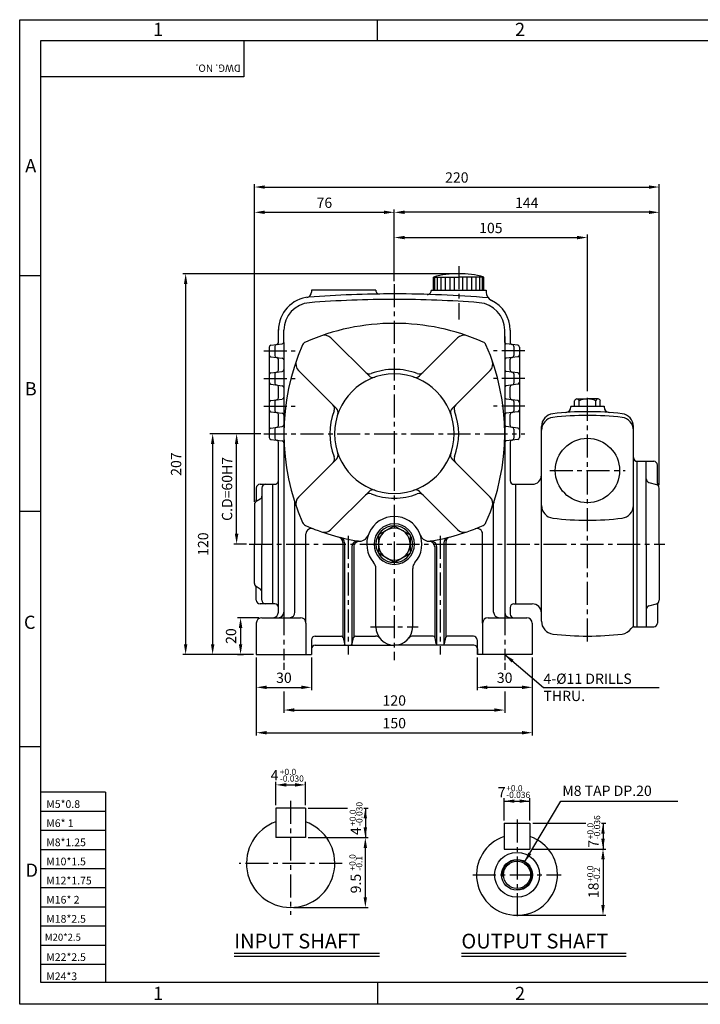
# Model space of a CAD drawing. Extents: x 0 to 378, y 0 to 268.
# Drawn here: x 0 to 185, y 0 to 268 of the extents above; entities that cross this region are included whole.
import ezdxf

# ---------------------------------------------------------------- set-up
doc = ezdxf.new("R2010")
doc.units = 0
doc.header["$LTSCALE"] = 5
doc.linetypes.add('CENTER', pattern=[2, 1.25, -0.25, 0.25, -0.25])
doc.layers.get('0').update_dxf_attribs({"color": 3, "linetype": 'CONTINUOUS'})
for name, color, linetype in [('CENTER', 1, 'CENTER'), ('DIM', 2, 'CONTINUOUS'), ('OUTLINE', 5, 'CONTINUOUS'), ('TEXT', 4, 'CONTINUOUS'), ('THIN', 2, 'CONTINUOUS')]:
    doc.layers.add(name, color=color, linetype=linetype)
doc.styles.add('ROMANS', font='romans.shx')

msp = doc.modelspace()

# ---------------------------------------------------------------- linework, layer by layer
for p, q in [((112.47, 194.08), (112.47, 197.66)), ((112.47, 197.66), (119.32, 197.66)), ((112.84, 194.08), (112.84, 197.66)), ((113.59, 194.08), (113.59, 197.66)), ((114.54, 194.08), (114.54, 197.66)), ((115.71, 194.08), (115.71, 197.66)), ((117.04, 194.08), (117.04, 197.66)), ((118.15, 194.08), (118.15, 197.66)), ((126.17, 197.66), (119.32, 197.66)), ((120.48, 194.08), (120.48, 197.66)), ((121.6, 194.08), (121.6, 197.66)), ((122.93, 194.08), (122.93, 197.66)), ((124.1, 194.08), (124.1, 197.66)), ((125.05, 194.08), (125.05, 197.66)), ((125.8, 194.08), (125.8, 197.66)), ((126.17, 194.08), (126.17, 197.66)), ((79.32, 194.08), (79.32, 193.6)), ((96.82, 194.08), (79.32, 194.08)), ((96.82, 194.08), (96.82, 194.05)), ((111.82, 194.08), (111.82, 193.94)), ((111.82, 194.08), (114.82, 194.08)), ((112.47, 194.08), (126.17, 194.08)), ((123.82, 194.08), (126.82, 194.08)), ((126.82, 194.08), (126.82, 193.56)), ((70.32, 179.83), (70.32, 183.45)), ((71.82, 179.9), (71.82, 183.21)), ((131.82, 179.9), (131.82, 183.21)), ((133.32, 183.21), (133.32, 179.83)), ((68.26, 179.13), (71.38, 179.52)), ((71.82, 179.9), (71.82, 106.58)), ((84.61, 181.12), (94.95, 170.79)), ((119.03, 181.12), (108.69, 170.79)), ((131.82, 181.55), (131.82, 106.58)), ((135.38, 179.13), (132.26, 179.52)), ((67.82, 178.63), (67.82, 176.52)), ((69.32, 178.82), (69.32, 176.33)), ((134.32, 178.82), (134.32, 176.33)), ((135.82, 178.63), (135.82, 176.52)), ((67.82, 176.52), (67.82, 171.13)), ((68.26, 176.02), (71.38, 175.63)), ((70.32, 172.33), (70.32, 175.32)), ((135.38, 176.02), (132.26, 175.63)), ((133.32, 172.33), (133.32, 175.32)), ((135.82, 176.52), (135.82, 171.13)), ((68.26, 171.63), (71.38, 172.02)), ((69.32, 171.32), (69.32, 168.83)), ((75.77, 172.28), (86.11, 161.95)), ((127.87, 172.28), (117.53, 161.95)), ((135.38, 171.63), (132.26, 172.02)), ((134.32, 171.32), (134.32, 168.83)), ((67.82, 171.13), (67.82, 169.02)), ((67.82, 169.02), (67.82, 163.63)), ((135.82, 171.13), (135.82, 169.02)), ((135.82, 169.02), (135.82, 163.63)), ((68.26, 168.52), (71.38, 168.13)), ((70.32, 164.83), (70.32, 167.82)), ((135.38, 168.52), (132.26, 168.13)), ((133.32, 164.83), (133.32, 167.82)), ((67.82, 163.63), (67.82, 161.52)), ((68.26, 164.13), (71.38, 164.52)), ((69.32, 163.82), (69.32, 161.33)), ((135.38, 164.13), (132.26, 164.52)), ((134.32, 163.82), (134.32, 161.33)), ((135.82, 163.63), (135.82, 161.52)), ((150.82, 162.58), (150.82, 164.05)), ((151.44, 164.55), (152.07, 164.55)), ((152.07, 164.55), (154.32, 164.55)), ((152.07, 162.58), (152.07, 164.05)), ((156.57, 164.55), (154.32, 164.55)), ((157.2, 164.55), (156.57, 164.55)), ((156.57, 162.58), (156.57, 164.05)), ((157.82, 162.58), (157.82, 164.05)), ((67.82, 161.52), (67.82, 156.13)), ((68.26, 161.02), (71.38, 160.63)), ((135.38, 161.02), (132.26, 160.63)), ((135.82, 161.52), (135.82, 156.13)), ((149.82, 162.58), (158.82, 162.58)), ((149.82, 162.58), (149.82, 162.35)), ((158.82, 162.58), (158.82, 162.35)), ((70.32, 157.33), (70.32, 160.32)), ((133.32, 157.33), (133.32, 160.32)), ((67.82, 156.13), (67.82, 154.02)), ((68.26, 156.63), (71.38, 157.02)), ((69.32, 156.32), (69.32, 153.83)), ((135.38, 156.63), (132.26, 157.02)), ((134.32, 156.32), (134.32, 153.83)), ((135.82, 156.13), (135.82, 154.02)), ((141.82, 125.08), (141.82, 157.04)), ((166.82, 102.55), (166.82, 157.04)), ((68.26, 153.52), (71.38, 153.13)), ((70.32, 106.58), (70.32, 152.82)), ((135.38, 153.52), (132.26, 153.13)), ((133.32, 152.82), (133.32, 142.33)), ((75.77, 137.87), (86.11, 148.2)), ((127.87, 137.87), (117.53, 148.2)), ((167.82, 147.58), (167.82, 147.58)), ((167.82, 147.58), (172.32, 147.58)), ((167.82, 125.08), (167.82, 147.58)), ((170.32, 125.08), (170.32, 147.58)), ((173.32, 141.64), (173.32, 146.58)), ((171.04, 141.87), (173.09, 141.28)), ((64.32, 140.33), (64.32, 137.09)), ((65.32, 141.33), (69.32, 141.33)), ((65.82, 140.33), (65.82, 125.08)), ((68.82, 108.83), (68.82, 141.33)), ((84.61, 129.03), (94.95, 139.36)), ((119.03, 129.03), (108.69, 139.36)), ((134.32, 141.33), (134.32, 141.33)), ((134.32, 141.33), (134.82, 141.33)), ((134.82, 136.83), (134.82, 141.33)), ((134.82, 108.83), (134.82, 141.33)), ((134.82, 141.33), (139.32, 141.33)), ((173.82, 125.08), (173.82, 140.32)), ((65.35, 137.28), (64.29, 136.62)), ((63.82, 135.77), (63.82, 125.08)), ((74.82, 106.58), (74.82, 136.1)), ((128.82, 106.58), (128.82, 136.1)), ((101.82, 130.08), (97.49, 127.58)), ((101.82, 130.08), (106.15, 127.58)), ((77.82, 103.58), (77.82, 127.84)), ((97.49, 127.58), (97.49, 122.58)), ((106.15, 127.58), (106.15, 122.58)), ((125.82, 103.58), (125.82, 127.84)), ((63.82, 114.38), (63.82, 125.08)), ((65.82, 109.83), (65.82, 125.08)), ((87.82, 125.56), (87.82, 99.86)), ((88.32, 125.43), (88.32, 97.79)), ((90.32, 124.39), (90.32, 97.79)), ((90.82, 124.31), (90.82, 99.86)), ((112.82, 124.31), (112.82, 99.86)), ((113.32, 124.39), (113.32, 97.79)), ((115.32, 125.43), (115.32, 97.79)), ((115.82, 125.56), (115.82, 99.86)), ((141.82, 104.12), (141.82, 125.08)), ((167.82, 102.58), (167.82, 125.08)), ((170.32, 125.08), (170.32, 102.58)), ((173.82, 125.08), (173.82, 109.83)), ((101.82, 120.08), (97.49, 122.58)), ((101.82, 120.08), (106.15, 122.58)), ((96.82, 102.58), (96.82, 118.46)), ((106.82, 102.58), (106.82, 118.46)), ((65.35, 112.87), (64.29, 113.53)), ((64.32, 109.83), (64.32, 113.06)), ((69.32, 108.83), (65.32, 108.83)), ((133.32, 107.83), (133.32, 106.08)), ((134.32, 108.83), (134.32, 108.83)), ((134.32, 108.83), (134.82, 108.83)), ((134.82, 108.83), (139.32, 108.83)), ((171.04, 108.28), (173.09, 108.87)), ((173.32, 108.51), (173.32, 103.58)), ((65.82, 105.08), (76.32, 105.08)), ((127.32, 105.08), (137.82, 105.08)), ((64.32, 103.58), (64.32, 95.08)), ((77.82, 103.58), (77.82, 95.08)), ((125.82, 103.58), (125.82, 95.08)), ((139.32, 103.58), (139.32, 95.08)), ((167.03, 102.58), (172.32, 102.58)), ((167.82, 102.58), (167.82, 102.58)), ((79.32, 99.08), (79.32, 95.08)), ((80.32, 100.08), (87.41, 100.08)), ((87.9, 99.67), (88.24, 97.98)), ((90.4, 97.98), (90.74, 99.67)), ((91.23, 100.08), (96.7, 100.08)), ((112.41, 100.08), (106.94, 100.08)), ((113.24, 97.98), (112.9, 99.67)), ((115.74, 99.67), (115.4, 97.98)), ((123.32, 100.08), (116.23, 100.08)), ((124.32, 99.08), (124.32, 95.08)), ((80.32, 97.58), (101.82, 97.58)), ((123.43, 97.64), (101.82, 97.64)), ((124.43, 96.64), (124.43, 95.08)), ((64.32, 95.08), (79.32, 95.08)), ((139.32, 95.08), (124.43, 95.08)), ((69.65, 53.31), (69.65, 45.31)), ((77.65, 53.31), (69.65, 53.31)), ((77.65, 53.31), (77.65, 45.31)), ((131.68, 49.19), (131.68, 42.19)), ((131.68, 49.19), (138.68, 49.19)), ((138.68, 49.19), (138.68, 42.19)), ((77.65, 45.31), (69.65, 45.31)), ((131.68, 42.19), (138.68, 42.19)), ((58.3, 13.9), (97.79, 13.9)), ((120.05, 13.9), (164.84, 13.9))]:
    msp.add_line(p, q)
for centre, radius in [((154.32, 145.08), 8.75), ((135.18, 35.19), 6.1), ((135.18, 35.19), 4.2), ((135.18, 35.19), 3.7)]:
    msp.add_circle(centre, radius)
for centre, radius, start, end in [((119.32, 172.41), 26.17, 74.8281, 105.1719), ((77.82, 193.6), 1.5, 278.2132, 0), ((101.82, -107.67), 300.75, 90, 94.4231), ((97.82, 194.05), 1, 180, 270.7595), ((101.82, -107.67), 300.75, 85.1249, 90), ((110.82, 193.94), 1, 268.2908, 0), ((129.32, 193.56), 2.5, 180, 244.2285), ((79.32, 183.21), 9, 94.4231, 180), ((79.32, 183.21), 7.5, 94.4231, 180), ((101.82, -107.67), 299.25, 90, 94.4231), ((101.82, -107.67), 299.25, 85.5769, 90), ((124.32, 183.21), 7.5, 360, 85.5769), ((124.32, 183.21), 9, 360, 64.2285), ((101.82, 125.08), 60, 90, 113.7389), ((101.82, 125.08), 60, 66.2611, 90), ((69.82, 178.82), 0.5, 97.125, 180), ((69.82, 179.83), 0.5, 277.125, 0), ((71.32, 180.02), 0.5, 277.125, 0), ((78.27, 178.63), 1.5, 113.7389, 156.2611), ((82.84, 179.35), 2.5, 45, 109.2692), ((120.79, 179.35), 2.5, 70.7308, 135), ((125.37, 178.63), 1.5, 23.7389, 66.2611), ((132.32, 180.02), 0.5, 180, 262.875), ((133.82, 179.83), 0.5, 180, 262.875), ((133.82, 178.82), 0.5, 0, 82.875), ((68.32, 178.63), 0.5, 97.125, 180), ((131.82, 155.08), 60, 156.2611, 203.7389), ((71.82, 155.08), 60, 336.2611, 23.7389), ((135.32, 178.63), 0.5, 0, 82.875), ((68.32, 176.52), 0.5, 180, 262.875), ((69.82, 176.33), 0.5, 180, 262.875), ((69.82, 175.32), 0.5, 0, 82.875), ((71.32, 175.13), 0.5, 0, 82.875), ((77.54, 174.05), 2.5, 160.7308, 225), ((126.1, 174.05), 2.5, 315, 19.2692), ((132.32, 175.13), 0.5, 97.125, 180), ((133.82, 175.32), 0.5, 97.125, 180), ((133.82, 176.33), 0.5, 277.125, 0), ((135.32, 176.52), 0.5, 277.125, 0), ((68.32, 171.13), 0.5, 97.125, 180), ((69.82, 171.32), 0.5, 97.125, 180), ((69.82, 172.33), 0.5, 277.125, 0), ((71.32, 172.52), 0.5, 277.125, 0), ((101.82, 155.08), 16.25, 90, 270), ((95.03, 172.82), 1.5, 225, 290.9273), ((101.82, 155.08), 17.5, 90, 110.9273), ((101.82, 155.08), 17.5, 69.0727, 90), ((101.82, 155.08), 16.25, 270, 90), ((108.61, 172.82), 1.5, 249.0727, 315), ((132.32, 172.52), 0.5, 180, 262.875), ((133.82, 172.33), 0.5, 180, 262.875), ((133.82, 171.32), 0.5, 0, 82.875), ((135.32, 171.13), 0.5, 0, 82.875), ((68.32, 169.02), 0.5, 180, 262.875), ((69.82, 168.83), 0.5, 180, 262.875), ((96.01, 171.85), 1.5, 225, 289.1116), ((107.63, 171.85), 1.5, 250.8884, 315), ((133.82, 168.83), 0.5, 277.125, 0), ((135.32, 169.02), 0.5, 277.125, 0), ((69.82, 167.82), 0.5, 0, 82.875), ((71.32, 167.63), 0.5, 0, 82.875), ((132.32, 167.63), 0.5, 97.125, 180), ((133.82, 167.82), 0.5, 97.125, 180), ((68.32, 163.63), 0.5, 97.125, 180), ((69.82, 163.82), 0.5, 97.125, 180), ((69.82, 164.83), 0.5, 277.125, 0), ((71.32, 165.02), 0.5, 277.125, 0), ((132.32, 165.02), 0.5, 180, 262.875), ((133.82, 164.83), 0.5, 180, 262.875), ((133.82, 163.82), 0.5, 0, 82.875), ((135.32, 163.63), 0.5, 0, 82.875), ((151.44, 163.9), 0.643, 13.2742, 166.7258), ((154.32, 159.18), 5.37, 90, 114.8065), ((154.32, 159.18), 5.37, 65.1935, 90), ((157.2, 163.9), 0.643, 13.2742, 166.7258), ((68.32, 161.52), 0.5, 180, 262.875), ((69.82, 161.33), 0.5, 180, 262.875), ((69.82, 160.32), 0.5, 0, 82.875), ((71.32, 160.13), 0.5, 0, 82.875), ((101.82, 155.08), 17.5, 159.0727, 200.9273), ((84.07, 161.86), 1.5, 339.0727, 45), ((85.05, 160.89), 1.5, 340.8884, 45), ((118.59, 160.89), 1.5, 135, 199.1116), ((119.57, 161.86), 1.5, 135, 200.9273), ((101.82, 155.08), 17.5, 339.0727, 20.9273), ((132.32, 160.13), 0.5, 97.125, 180), ((133.82, 160.32), 0.5, 97.125, 180), ((133.82, 161.33), 0.5, 277.125, 0), ((135.32, 161.52), 0.5, 277.125, 0), ((154.32, 81.45), 79.62, 83.2102, 96.7898), ((148.32, 162.35), 1.5, 274.2415, 0), ((160.32, 162.35), 1.5, 180, 265.7585), ((145.32, 157.04), 3.5, 96.7898, 180), ((145.32, 156.03), 3.5, 96.8806, 180), ((154.32, 81.45), 78.62, 83.1194, 96.8806), ((163.32, 157.04), 3.5, 0, 83.2102), ((163.32, 156.03), 3.5, 0, 83.1194), ((68.32, 156.13), 0.5, 97.125, 180), ((69.82, 156.32), 0.5, 97.125, 180), ((69.82, 157.33), 0.5, 277.125, 0), ((71.32, 157.52), 0.5, 277.125, 0), ((132.32, 157.52), 0.5, 180, 262.875), ((133.82, 157.33), 0.5, 180, 262.875), ((133.82, 156.32), 0.5, 0, 82.875), ((135.32, 156.13), 0.5, 0, 82.875), ((68.32, 154.02), 0.5, 180, 262.875), ((69.82, 153.83), 0.5, 180, 262.875), ((69.82, 152.82), 0.5, 0, 82.875), ((71.32, 152.63), 0.5, 0, 82.875), ((132.32, 152.63), 0.5, 97.125, 180), ((133.82, 152.82), 0.5, 97.125, 180), ((133.82, 153.83), 0.5, 277.125, 0), ((135.32, 154.02), 0.5, 277.125, 0), ((84.07, 148.29), 1.5, 315, 20.9273), ((85.05, 149.26), 1.5, 315, 19.1116), ((118.59, 149.26), 1.5, 160.8884, 225), ((119.57, 148.29), 1.5, 159.0727, 225), ((167.82, 148.58), 1, 180, 270), ((172.32, 146.58), 1, 0, 90), ((69.32, 142.33), 1, 270, 0), ((134.32, 142.33), 1, 180, 270), ((139.32, 143.83), 2.5, 270, 0), ((171.32, 142.83), 1, 180, 254.0546), ((65.32, 140.33), 1, 90, 180), ((66.82, 140.33), 1, 90, 180), ((96.01, 138.3), 1.5, 70.8884, 135), ((107.63, 138.3), 1.5, 45, 109.1116), ((172.82, 140.32), 1, 0, 74.0546), ((174.32, 141.64), 1, 180, 221.4096), ((64.82, 135.77), 1, 122.0054, 180), ((63.32, 137.09), 1, 318.5904, 0), ((64.82, 138.13), 1, 302.0054, 0), ((73.32, 136.1), 1.5, 0, 17.9698), ((77.54, 136.1), 2.5, 135, 199.2692), ((95.03, 137.33), 1.5, 69.0727, 135), ((101.82, 155.08), 17.5, 249.0727, 270), ((101.82, 155.08), 17.5, 270, 290.9273), ((108.61, 137.33), 1.5, 45, 110.9273), ((126.1, 136.1), 2.5, 340.7308, 45), ((130.32, 136.1), 1.5, 162.0302, 180), ((145.32, 135.61), 3.5, 180, 263.2102), ((163.32, 135.61), 3.5, 276.7898, 0), ((101.82, 125.08), 7.5, 90, 221.4096), ((101.82, 125.08), 7.5, 318.5904, 90), ((154.32, 211.2), 79.62, 263.2102, 276.7898), ((78.27, 131.53), 1.5, 203.7389, 246.2611), ((101.82, 185.08), 60, 246.2611, 260.5443), ((79.32, 127.84), 1.5, 68.5399, 180), ((82.84, 130.8), 2.5, 250.7308, 315), ((101.82, 125.08), 5.5, 90, 270), ((101.82, 125.08), 5, 90, 270), ((101.82, 125.08), 4.33, 90, 270), ((101.82, 125.08), 5.5, 270, 90), ((101.82, 125.08), 5, 270, 90), ((101.82, 125.08), 4.33, 270, 90), ((101.82, 185.08), 60, 279.4557, 293.7389), ((120.79, 130.8), 2.5, 225, 289.2692), ((124.32, 127.84), 1.5, 0, 111.4601), ((125.37, 131.53), 1.5, 293.7389, 336.2611), ((86.32, 125.56), 1.5, 0, 75.4022), ((86.82, 125.43), 1.5, 0, 75.883), ((91.82, 124.39), 1.5, 80.6421, 180), ((92.32, 124.31), 1.5, 81.1139, 180), ((92.37, 128.36), 2.5, 260.5443, 340.845), ((111.27, 128.36), 2.5, 199.155, 279.4557), ((111.32, 124.31), 1.5, 0, 98.8861), ((111.82, 124.39), 1.5, 0, 99.3579), ((116.82, 125.43), 1.5, 104.117, 180), ((117.32, 125.56), 1.5, 104.5978, 180), ((94.32, 118.46), 2.5, 360, 41.4096), ((109.32, 118.46), 2.5, 138.5904, 180), ((64.82, 114.38), 1, 180, 237.9946), ((63.32, 113.06), 1, 0, 41.4096), ((64.82, 112.02), 1, 0, 57.9946), ((65.32, 109.83), 1, 180, 270), ((66.82, 109.83), 1, 180, 270), ((172.82, 109.83), 1, 285.9454, 360), ((69.32, 107.83), 1, 0, 90), ((134.32, 107.83), 1, 90, 180), ((139.32, 106.33), 2.5, 0, 90), ((171.32, 107.32), 1, 105.9454, 180), ((174.32, 108.51), 1, 138.5904, 180), ((65.82, 103.58), 1.5, 90, 180), ((68.82, 106.58), 1.5, 270, 0), ((70.32, 106.58), 1.5, 270, 0), ((73.32, 106.58), 1.5, 270, 0), ((76.32, 103.58), 1.5, 0, 90), ((127.32, 103.58), 1.5, 90, 180), ((130.32, 106.58), 1.5, 180, 270), ((133.32, 106.58), 1.5, 180, 270), ((134.32, 106.08), 1, 180, 270), ((137.82, 103.58), 1.5, 0, 90), ((101.82, 102.58), 5, 180, 270), ((101.82, 102.58), 5, 270, 0), ((145.32, 104.12), 3.5, 180, 263.1194), ((163.32, 104.12), 3.5, 276.8806, 325.6201), ((167.03, 101.58), 1, 90, 145.6201), ((172.32, 103.58), 1, 270, 360), ((80.32, 99.08), 1, 90, 180), ((87.41, 99.58), 0.5, 11.3099, 90), ((91.23, 99.58), 0.5, 90, 168.6901), ((96.7, 98.58), 1.5, 37.9799, 90), ((106.94, 98.58), 1.5, 90, 142.0201), ((112.41, 99.58), 0.5, 11.3099, 90), ((116.23, 99.58), 0.5, 90, 168.6901), ((123.32, 99.08), 1, 0, 90), ((154.32, 178.7), 78.62, 263.1194, 276.8806), ((80.32, 96.58), 1, 90, 180), ((88.73, 98.08), 0.5, 191.3099, 270), ((89.91, 98.08), 0.5, 270, 348.6901), ((123.43, 96.64), 1, 0, 90), ((73.65, 38.31), 12, 109.4712, 70.5288), ((135.18, 35.19), 11, 108.553, 71.447)]:
    msp.add_arc(centre, radius, start, end)
at = {"layer": 'CENTER'}
for p, q in [((119.32, 200.58), (119.32, 186.09)), ((101.82, 195.77), (101.82, 93.58)), ((66.32, 177.58), (74.88, 177.58)), ((137.32, 177.58), (128.76, 177.58)), ((66.32, 170.08), (74.88, 170.08)), ((137.32, 170.08), (128.76, 170.08)), ((154.32, 98.58), (154.32, 165.86)), ((66.32, 162.58), (74.88, 162.58)), ((137.32, 162.58), (128.76, 162.58)), ((66.32, 155.08), (137.32, 155.08)), ((144.07, 145.08), (164.57, 145.08)), ((89.32, 127.34), (89.32, 95.11)), ((114.32, 127.34), (114.32, 95.11)), ((62.41, 125.08), (175.32, 125.08)), ((71.82, 106.58), (71.82, 93.58)), ((131.82, 106.58), (131.82, 93.58)), ((95.32, 102.58), (108.32, 102.58)), ((73.65, 55.31), (73.65, 24.31)), ((135.18, 50.19), (135.18, 23.19)), ((87.65, 38.31), (59.65, 38.31)), ((123.18, 35.19), (147.18, 35.19))]:
    msp.add_line(p, q, dxfattribs=at)
at = {"layer": 'DIM'}
for p, q in [((63.82, 136.57), (63.82, 222.93)), ((66.62, 222.13), (171.02, 222.13)), ((173.82, 216.06), (173.82, 222.93)), ((66.62, 215.26), (99.02, 215.26)), ((101.82, 209.2), (101.82, 216.06)), ((171.02, 215.26), (104.62, 215.26)), ((173.82, 141.12), (173.82, 216.06)), ((101.82, 196.57), (101.82, 209.2)), ((154.32, 166.66), (154.32, 209.2)), ((104.62, 208.4), (151.52, 208.4)), ((118.52, 198.58), (44.31, 198.58)), ((45.11, 195.78), (45.11, 97.88)), ((65.52, 155.08), (51.65, 155.08)), ((52.45, 152.28), (52.45, 97.88)), ((58.96, 127.88), (58.96, 152.28)), ((61.61, 125.08), (58.16, 125.08)), ((65.02, 105.08), (59.24, 105.08)), ((60.04, 102.28), (60.04, 97.88)), ((51.65, 95.08), (44.31, 95.08)), ((63.52, 95.08), (51.65, 95.08)), ((59.19, 95.08), (60.84, 95.08)), ((64.32, 94.28), (64.32, 85.35)), ((79.32, 94.28), (79.32, 85.35)), ((124.32, 94.28), (124.32, 85.35)), ((139.32, 94.28), (139.32, 85.35)), ((71.82, 92.78), (71.82, 90.93)), ((131.82, 92.78), (131.82, 90.93)), ((67.12, 86.15), (76.52, 86.15)), ((136.52, 86.15), (127.12, 86.15)), ((64.32, 85.35), (64.32, 73.02)), ((71.82, 85.02), (71.82, 79.18)), ((131.82, 85.02), (131.82, 79.18)), ((139.32, 85.35), (139.32, 73.02)), ((74.62, 79.98), (129.02, 79.98)), ((67.12, 73.82), (136.52, 73.82)), ((69.65, 54.11), (69.65, 60.44)), ((72.45, 59.64), (74.85, 59.64)), ((77.65, 54.11), (77.65, 60.44)), ((131.68, 49.99), (131.68, 56.02)), ((131.68, 55.22), (138.68, 55.22)), ((138.68, 49.99), (138.68, 56.02)), ((78.45, 53.31), (89.09, 53.31)), ((93.51, 53.31), (94.75, 53.31)), ((93.95, 53.31), (93.95, 45.31)), ((139.48, 49.19), (153.9, 49.19)), ((158.17, 49.19), (159.35, 49.19)), ((158.55, 49.19), (158.55, 42.19)), ((78.45, 45.31), (94.75, 45.31)), ((93.95, 29.11), (93.95, 42.51)), ((139.48, 42.19), (159.35, 42.19)), ((158.55, 39.39), (158.55, 26.99)), ((74.45, 26.31), (94.75, 26.31)), ((135.98, 24.19), (159.35, 24.19))]:
    msp.add_line(p, q, dxfattribs=at)
for points in [[(66.62, 222.59), (66.62, 221.66), (63.82, 222.13)], [(171.02, 222.59), (171.02, 221.66), (173.82, 222.13)], [(66.62, 215.73), (66.62, 214.8), (63.82, 215.26)], [(99.02, 215.73), (99.02, 214.8), (101.82, 215.26)], [(104.62, 215.73), (104.62, 214.8), (101.82, 215.26)], [(171.02, 215.73), (171.02, 214.8), (173.82, 215.26)], [(104.62, 208.86), (104.62, 207.93), (101.82, 208.4)], [(151.52, 208.86), (151.52, 207.93), (154.32, 208.4)], [(44.64, 195.78), (45.58, 195.78), (45.11, 198.58)], [(51.98, 152.28), (52.92, 152.28), (52.45, 155.08)], [(58.49, 152.28), (59.43, 152.28), (58.96, 155.08)], [(58.49, 127.88), (59.43, 127.88), (58.96, 125.08)], [(59.57, 102.28), (60.51, 102.28), (60.04, 105.08)], [(44.64, 97.88), (45.58, 97.88), (45.11, 95.08)], [(51.98, 97.88), (52.92, 97.88), (52.45, 95.08)], [(59.57, 97.88), (60.51, 97.88), (60.04, 95.08)], [(134.26, 93.62), (133.65, 92.91), (131.82, 95.08)], [(67.12, 86.62), (67.12, 85.68), (64.32, 86.15)], [(76.52, 86.62), (76.52, 85.68), (79.32, 86.15)], [(127.12, 86.62), (127.12, 85.68), (124.32, 86.15)], [(136.52, 86.62), (136.52, 85.68), (139.32, 86.15)], [(74.62, 80.45), (74.62, 79.52), (71.82, 79.98)], [(129.02, 80.45), (129.02, 79.52), (131.82, 79.98)], [(67.12, 74.28), (67.12, 73.35), (64.32, 73.82)], [(136.52, 74.28), (136.52, 73.35), (139.32, 73.82)], [(72.45, 60.11), (72.45, 59.18), (69.65, 59.64)], [(74.85, 60.11), (74.85, 59.18), (77.65, 59.64)], [(134.48, 54.75), (134.48, 55.68), (131.68, 55.22)], [(135.88, 54.75), (135.88, 55.68), (138.68, 55.22)], [(94.41, 50.51), (93.48, 50.51), (93.95, 53.31)], [(159.02, 46.39), (158.08, 46.39), (158.55, 49.19)], [(94.41, 48.11), (93.48, 48.11), (93.95, 45.31)], [(93.48, 42.51), (94.41, 42.51), (93.95, 45.31)], [(159.02, 44.99), (158.08, 44.99), (158.55, 42.19)], [(138.25, 41.27), (139.05, 40.8), (137.22, 38.63)], [(158.08, 39.39), (159.02, 39.39), (158.55, 42.19)], [(93.48, 29.11), (94.41, 29.11), (93.95, 26.31)], [(158.08, 26.99), (159.02, 26.99), (158.55, 24.19)]]:
    msp.add_solid(points, dxfattribs=at)
at = {"layer": 'OUTLINE'}
for p, q in [((5.77, 261.96), (371.77, 261.96)), ((5.77, 5.96), (5.77, 261.96)), ((371.77, 5.96), (5.77, 5.96))]:
    msp.add_line(p, q, dxfattribs=at)
at = {"layer": 'THIN'}
for p, q in [((0, 267.62), (377.35, 267.62)), ((97.27, 261.96), (97.27, 267.62)), ((0, 0), (0, 267.54)), ((60.88, 261.96), (60.88, 252.12)), ((60.88, 252.12), (5.77, 252.12)), ((5.77, 197.96), (0, 197.96)), ((5.77, 133.96), (0, 133.96)), ((131.82, 95.08), (142.33, 86.15)), ((142.33, 86.15), (173.78, 86.15)), ((5.77, 69.96), (0, 69.96)), ((23.35, 57.62), (5.77, 57.62)), ((23.35, 57.62), (23.35, 5.96)), ((137.22, 38.63), (147.08, 55.22)), ((147.08, 55.22), (178.9, 55.22)), ((23.35, 52.42), (5.77, 52.42)), ((23.35, 47.22), (5.77, 47.22)), ((23.35, 42.02), (5.77, 42.02)), ((23.35, 36.82), (5.77, 36.82)), ((23.35, 31.62), (5.77, 31.62)), ((23.35, 26.42), (5.77, 26.42)), ((23.35, 21.22), (5.77, 21.22)), ((23.35, 16.02), (5.77, 16.02)), ((23.35, 10.82), (5.77, 10.82)), ((58.3, 13.1), (97.79, 13.1)), ((120.05, 13.1), (164.84, 13.1)), ((97.27, 5.96), (97.27, 0.31)), ((377.35, 0.07), (0, 0.07))]:
    msp.add_line(p, q, dxfattribs=at)
msp.add_arc((135.18, 35.19), 4, 266.098, 186.5185, dxfattribs=at)

# ---------------------------------------------------------------- texts
at = {"layer": 'DIM', "char_height": 2.8, "attachment_point": 5, "style": 'ROMANS'}
for s, insert in [('\\A1;220', (118.82, 224.73)), ('\\A1;76', (82.82, 217.86)), ('\\A1;144', (137.82, 217.86)), ('\\A1;105', (128.07, 211)), ('\\A1;30', (71.82, 88.75)), ('\\A1;30', (131.82, 88.75)), ('\\A1;120', (101.82, 82.58)), ('\\A1;150', (101.82, 76.42)), ('\\A1;4', (69.28, 62.24)), ('\\A1;7', (131.01, 57.62))]:
    msp.add_mtext(s, dxfattribs=dict(at, insert=insert))
at = {"layer": 'DIM', "char_height": 2.8, "attachment_point": 5, "rotation": 90, "style": 'ROMANS'}
for s, insert in [('\\A1;207', (42.51, 146.83)), ('\\A1;C.D=60H7', (56.36, 140.08)), ('\\A1;120', (49.85, 125.08)), ('\\A1;20', (57.44, 100.08)), ('\\A1;4', (91.35, 47.05)), ('\\A1;7', (155.95, 43.61)), ('\\A1;9.5', (91.35, 32.81)), ('\\A1;18', (155.95, 30.99))]:
    msp.add_mtext(s, dxfattribs=dict(at, insert=insert))
at = {"layer": 'TEXT', "style": 'ROMANS'}
for s, p in [('INPUT SHAFT', (58.3, 15.18)), ('OUTPUT SHAFT', (120.05, 15.18))]:
    msp.add_text(s, height=4, dxfattribs=at).set_placement(p)
at = {"layer": 'THIN', "style": 'ROMANS'}
for s, height, p in [('1', 3.6, (36.26, 263.17)), ('2', 3.6, (134.64, 263.17)), ('A', 3.6, (1.51, 226.14)), ('B', 3.6, (1.4, 165.5)), ('C', 3.6, (1.16, 102.03)), ('4-%%c11 DRILLS', 2.8, (142.37, 87.09)), ('THRU.', 2.8, (142.37, 82.42)), ('+0.0', 1.68, (70.71, 62.32)), ('-0.030', 1.68, (70.71, 60.51)), ('+0.0', 1.68, (132.24, 57.89)), ('M8 TAP DP.20', 2.8, (147.49, 56.63)), ('-0.036', 1.68, (132.24, 56.08)), ('M5*0.8', 2.091, (7.22, 53.38)), ('M6* 1', 2.091, (7.22, 48.18)), ('M8*1.25', 2.091, (7.22, 42.98)), ('D', 3.6, (1.6, 34.65)), ('M10*1.5', 2.091, (7.22, 37.78)), ('M12*1.75', 2.091, (7.22, 32.58)), ('M16* 2', 2.091, (7.22, 27.38)), ('M18*2.5', 2.091, (7.22, 22.18)), ('M20*2.5', 1.901, (6.84, 17.28)), ('M22*2.5', 2.091, (7.22, 11.78)), ('M24*3', 2.091, (7.22, 6.58)), ('1', 3.6, (36.26, 1.15)), ('2', 3.6, (134.64, 1.15))]:
    msp.add_text(s, height=height, dxfattribs=at).set_placement(p)
for s, height, rotation, p in [('DWG. NO.', 2, 180, (60.09, 255.43)), ('-0.030', 1.68, 90, (93.17, 48.48)), ('+0.0', 1.68, 90, (91.36, 48.48)), ('-0.036', 1.68, 90, (157.78, 44.85)), ('+0.0', 1.68, 90, (155.96, 44.85)), ('+0.0', 1.68, 90, (91.29, 36.34)), ('-0.1', 1.68, 90, (93.11, 36.34)), ('+0.0', 1.68, 90, (155.9, 33.24)), ('-0.2', 1.68, 90, (157.71, 33.24))]:
    msp.add_text(s, height=height, rotation=rotation, dxfattribs=at).set_placement(p)

doc.saveas('drawing.dxf')
